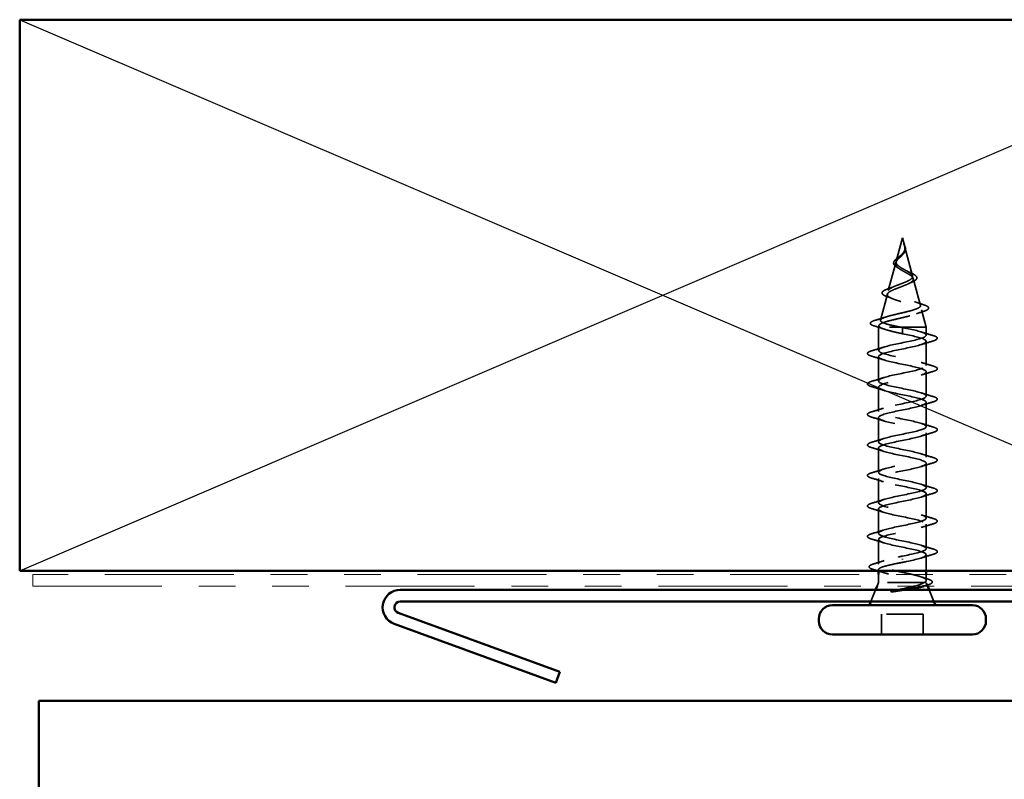
# Model space of a CAD drawing. Units: inches. Extents: x 0.6 to 33.4, y 0.6 to 21.4.
# Drawn here: x 4.4 to 7, y 4.4 to 6.5 of the extents above; entities that cross this region are included whole.
import ezdxf

# ---------------------------------------------------------------- set-up
doc = ezdxf.new("R2010")
doc.units = ezdxf.units.IN
doc.header["$LTSCALE"] = 2
doc.header["$MEASUREMENT"] = 0
doc.linetypes.add('DASHED', pattern=[0.2067, 0.1654, -0.0413])
doc.linetypes.add('DOUBLE_DASH_CHAIN', pattern=[1.2403, 0.6614, -0.0827, 0.1654, -0.0827, 0.1654, -0.0827])
for name, color, linetype, lineweight in [('Hidden (ANSI)', 7, 'DASHED', 35), ('Sketch Geometry (ANSI)', 7, 'Continuous', 25), ('Visible (ANSI)', 7, 'Continuous', 50)]:
    doc.layers.add(name, color=color, linetype=linetype, lineweight=lineweight)

msp = doc.modelspace()

# ---------------------------------------------------------------- linework, layer by layer
at = {"layer": 'Hidden (ANSI)', "ltscale": 0.062337}
msp.add_line((6.76644, 5.90664), (6.7495, 5.8433), dxfattribs=at)
at = {"layer": 'Hidden (ANSI)', "ltscale": 0.022741}
msp.add_line((6.76644, 5.90664), (6.77264, 5.88347), dxfattribs=at)
at = {"layer": 'Hidden (ANSI)', "ltscale": 0.077103}
msp.add_line((6.77318, 5.88145), (6.79413, 5.80314), dxfattribs=at)
at = {"layer": 'Hidden (ANSI)', "ltscale": 0.074634}
msp.add_line((6.74829, 5.83878), (6.72801, 5.76297), dxfattribs=at)
at = {"layer": 'Hidden (ANSI)', "ltscale": 0.072171}
msp.add_line((6.79601, 5.79612), (6.81562, 5.72281), dxfattribs=at)
at = {"layer": 'Hidden (ANSI)', "ltscale": 0.069707}
msp.add_line((6.72547, 5.75345), (6.70653, 5.68264), dxfattribs=at)
at = {"layer": 'Hidden (ANSI)', "ltscale": 0.046387}
msp.add_line((6.81883, 5.71079), (6.83144, 5.66364), dxfattribs=at)
at = {"layer": 'Hidden (ANSI)', "ltscale": 0.004328}
msp.add_line((6.70264, 5.66813), (6.70144, 5.66364), dxfattribs=at)
at = {"layer": 'Hidden (ANSI)', "ltscale": 0.194373}
msp.add_line((6.83144, 5.66364), (6.70144, 5.66364), dxfattribs=at)
at = {"layer": 'Hidden (ANSI)', "ltscale": 0.060136}
msp.add_line((6.70144, 5.60039), (6.70144, 5.66364), dxfattribs=at)
at = {"layer": 'Hidden (ANSI)', "ltscale": 0.028664}
for p, q in [((6.76644, 5.6551), (6.76644, 5.66264)), ((6.76644, 5.64564), (6.76644, 5.65317))]:
    msp.add_line(p, q, dxfattribs=at)
at = {"layer": 'Hidden (ANSI)', "ltscale": 0.020614}
msp.add_line((6.83144, 5.64189), (6.83144, 5.66364), dxfattribs=at)
at = {"layer": 'Hidden (ANSI)', "ltscale": 0.002412}
for p, q in [((6.76644, 5.65317), (6.76644, 5.6551)), ((6.76644, 5.0326), (6.76644, 5.03067))]:
    msp.add_line(p, q, dxfattribs=at)
at = {"layer": 'Hidden (ANSI)', "ltscale": 0.062755}
for p, q in [((6.83144, 5.55889), (6.83144, 5.62489)), ((6.70144, 5.51739), (6.70144, 5.58339)), ((6.83144, 5.47589), (6.83144, 5.54189)), ((6.70144, 5.43439), (6.70144, 5.50039)), ((6.83144, 5.39289), (6.83144, 5.45889)), ((6.70144, 5.35139), (6.70144, 5.41739)), ((6.83144, 5.30989), (6.83144, 5.37589)), ((6.70144, 5.26839), (6.70144, 5.33439)), ((6.83144, 5.22689), (6.83144, 5.29289)), ((6.70144, 5.18539), (6.70144, 5.25139)), ((6.83144, 5.14389), (6.83144, 5.20989)), ((6.70144, 5.10239), (6.70144, 5.16839)), ((6.83144, 5.06089), (6.83144, 5.12689))]:
    msp.add_line(p, q, dxfattribs=at)
at = {"layer": 'Hidden (ANSI)', "ltscale": 0.063883}
msp.add_line((6.70144, 5.0182), (6.70144, 5.08539), dxfattribs=at)
at = {"layer": 'Hidden (ANSI)', "ltscale": 0.041089}
msp.add_line((6.83144, 5.00064), (6.83144, 5.04389), dxfattribs=at)
at = {"layer": 'Hidden (ANSI)', "ltscale": 0.002695}
msp.add_line((6.70144, 5.00064), (6.70144, 5.00357), dxfattribs=at)
at = {"layer": 'Hidden (ANSI)', "ltscale": 0.020852}
msp.add_line((6.70144, 4.96864), (6.70144, 4.99064), dxfattribs=at)
at = {"layer": 'Hidden (ANSI)', "ltscale": 0.015427}
msp.add_line((6.83144, 4.97433), (6.83144, 4.99064), dxfattribs=at)
at = {"layer": 'Hidden (ANSI)', "ltscale": 0.010169}
msp.add_line((6.70144, 4.96864), (6.69741, 4.95864), dxfattribs=at)
at = {"layer": 'Hidden (ANSI)', "ltscale": 0.16912}
msp.add_line((6.82611, 4.96864), (6.70144, 4.96864), dxfattribs=at)
at = {"layer": 'Hidden (ANSI)', "ltscale": 0.004297}
msp.add_line((6.82779, 4.96864), (6.82611, 4.96864), dxfattribs=at)
at = {"layer": 'Hidden (ANSI)', "ltscale": 0.006265}
msp.add_line((6.83298, 4.96483), (6.83548, 4.95864), dxfattribs=at)
at = {"layer": 'Hidden (ANSI)', "ltscale": 0.032759}
for p, q in [((6.69338, 4.94864), (6.68048, 4.91664)), ((6.83951, 4.94864), (6.85241, 4.91664))]:
    msp.add_line(p, q, dxfattribs=at)
at = {"layer": 'Hidden (ANSI)', "ltscale": 0.107515}
msp.add_line((6.82294, 4.88264), (6.70994, 4.88264), dxfattribs=at)
at = {"layer": 'Hidden (ANSI)', "ltscale": 0.053232}
for p, q in [((6.70994, 4.82664), (6.70994, 4.88264)), ((6.82294, 4.82664), (6.82294, 4.88264))]:
    msp.add_line(p, q, dxfattribs=at)
at = {"layer": 'Hidden (ANSI)', "ltscale": 0.089656}
msp.add_open_spline([(6.77394, 5.87718), (6.77415, 5.87437), (6.77372, 5.87174), (6.77153, 5.86651), (6.76986, 5.86407), (6.7657, 5.85918), (6.76332, 5.85687), (6.75847, 5.85223), (6.7561, 5.85002), (6.75198, 5.84557), (6.75033, 5.84342), (6.74817, 5.83912), (6.74775, 5.83703), (6.74831, 5.83283), (6.74934, 5.83079), (6.75264, 5.82683), (6.75482, 5.82496), (6.76011, 5.82117), (6.76319, 5.8193), (6.76644, 5.81745)], degree=3, knots=[0, 0, 0, 0, 0.02542118, 0.02542118, 0.05061597, 0.05061597, 0.07599611, 0.07599611, 0.10184452, 0.10184452, 0.12835573, 0.12835573, 0.15566688, 0.15566688, 0.18387744, 0.18387744, 0.21097071, 0.21097071, 0.23938117, 0.23938117, 0.23938117, 0.23938117], dxfattribs=at)
at = {"layer": 'Hidden (ANSI)', "ltscale": 0.083957}
msp.add_open_spline([(6.76644, 5.82322), (6.76326, 5.82504), (6.76025, 5.82688), (6.75513, 5.83064), (6.75305, 5.83251), (6.75016, 5.83633), (6.74934, 5.83822), (6.74905, 5.8421), (6.74954, 5.84403), (6.75165, 5.848), (6.7532, 5.84997), (6.75698, 5.85405), (6.75913, 5.85607), (6.76349, 5.86028), (6.76561, 5.86237), (6.76934, 5.86675), (6.77086, 5.86893), (6.77251, 5.87259), (6.77294, 5.87395), (6.77341, 5.87669), (6.77347, 5.87805), (6.77336, 5.87945)], degree=3, knots=[0, 0, 0, 0, 0.02818547, 0.02818547, 0.05535616, 0.05535616, 0.08155578, 0.08155578, 0.10684016, 0.10684016, 0.13128192, 0.13128192, 0.1549776, 0.1549776, 0.17805851, 0.17805851, 0.20070773, 0.20070773, 0.21389493, 0.21389493, 0.22660204, 0.22660204, 0.22660204, 0.22660204], dxfattribs=at)
at = {"layer": 'Hidden (ANSI)', "ltscale": 0.018237}
msp.add_open_spline([(6.77497, 5.8784), (6.77527, 5.87645), (6.7752, 5.87452), (6.77426, 5.87083), (6.77343, 5.86904), (6.77153, 5.86611), (6.77059, 5.86491), (6.76955, 5.86375)], degree=3, knots=[0, 0, 0, 0, 0.018430565, 0.018430565, 0.036071151, 0.036071151, 0.04873514, 0.04873514, 0.04873514, 0.04873514], dxfattribs=at)
at = {"layer": 'Hidden (ANSI)', "ltscale": 0.014821}
msp.add_open_spline([(6.77156, 5.88683), (6.77096, 5.88848), (6.77041, 5.88976), (6.77011, 5.89042), (6.77006, 5.89053), (6.77001, 5.89063), (6.76999, 5.89065), (6.76997, 5.89068), (6.76997, 5.89069), (6.76996, 5.8907), (6.76996, 5.8907), (6.76996, 5.8907), (6.76996, 5.8907), (6.76995, 5.8907), (6.76995, 5.8907), (6.76995, 5.8907), (6.76995, 5.8907), (6.76995, 5.8907), (6.76995, 5.89069), (6.76995, 5.89069), (6.76995, 5.89068), (6.76995, 5.89066), (6.76996, 5.89064), (6.76999, 5.89051), (6.77007, 5.89029), (6.77021, 5.88989), (6.77035, 5.88949), (6.77075, 5.88845), (6.77098, 5.88785), (6.77208, 5.88497), (6.77291, 5.88272), (6.77343, 5.88044)], degree=3, knots=[0, 0, 0, 0, 0.01397013, 0.01397013, 0.01635801, 0.01635801, 0.01712636, 0.01712636, 0.01759978, 0.01759978, 0.01773598, 0.01773598, 0.01781809, 0.01781809, 0.01788584, 0.01788584, 0.01795891, 0.01795891, 0.01807628, 0.01807628, 0.01833703, 0.01833703, 0.01916095, 0.01916095, 0.02439922, 0.02439922, 0.04499316, 0.04499316, 0.07213098, 0.07213098, 0.1773839, 0.1773839, 0.1773839, 0.1773839], dxfattribs=at)
at = {"layer": 'Hidden (ANSI)', "ltscale": 0.013567}
msp.add_open_spline([(6.77004, 5.89056), (6.77102, 5.8886), (6.77206, 5.88665), (6.77373, 5.88295), (6.7744, 5.88114), (6.77485, 5.87906), (6.77492, 5.87873), (6.77497, 5.8784)], degree=3, knots=[0, 0, 0, 0, 0.016775095, 0.016775095, 0.033169004, 0.033169004, 0.03632094, 0.03632094, 0.03632094, 0.03632094], dxfattribs=at)
at = {"layer": 'Hidden (ANSI)', "ltscale": 0.007962}
msp.add_open_spline([(6.77336, 5.87945), (6.77328, 5.88046), (6.77312, 5.88147), (6.77256, 5.88393), (6.7721, 5.88536), (6.77156, 5.88683)], degree=3, knots=[0, 0, 0, 0, 0.009046419, 0.009046419, 0.021574315, 0.021574315, 0.021574315, 0.021574315], dxfattribs=at)
at = {"layer": 'Hidden (ANSI)', "ltscale": 0.003543}
msp.add_open_spline([(6.77343, 5.88044), (6.77355, 5.87992), (6.77365, 5.87939), (6.77383, 5.8783), (6.7739, 5.87774), (6.77394, 5.87718)], degree=3, knots=[0, 0, 0, 0, 0.0046577974, 0.0046577974, 0.0097216205, 0.0097216205, 0.0097216205, 0.0097216205], dxfattribs=at)
at = {"layer": 'Hidden (ANSI)', "ltscale": 0.060472}
msp.add_open_spline([(6.75384, 5.82529), (6.75106, 5.82689), (6.74863, 5.82856), (6.74496, 5.83198), (6.74364, 5.83378), (6.74244, 5.83737), (6.74247, 5.83918), (6.74364, 5.84253), (6.74467, 5.84414), (6.74753, 5.84742), (6.74943, 5.84915), (6.75364, 5.85257), (6.75597, 5.85431), (6.75922, 5.85675), (6.76012, 5.85743), (6.76101, 5.85812)], degree=3, knots=[0, 0, 0, 0, 0.02871406, 0.02871406, 0.05661209, 0.05661209, 0.08235503, 0.08235503, 0.10555604, 0.10555604, 0.1295507, 0.1295507, 0.15224391, 0.15224391, 0.16083111, 0.16083111, 0.16083111, 0.16083111], dxfattribs=at)
at = {"layer": 'Hidden (ANSI)', "ltscale": 0.004115}
msp.add_open_spline([(6.76101, 5.85812), (6.76181, 5.85874), (6.76255, 5.85937), (6.7632, 5.86002)], degree=3, dxfattribs=at)
at = {"layer": 'Hidden (ANSI)', "ltscale": 0.001758}
msp.add_open_spline([(6.76955, 5.86375), (6.76929, 5.86347), (6.76905, 5.86318), (6.76882, 5.86289)], degree=3, dxfattribs=at)
at = {"layer": 'Hidden (ANSI)', "ltscale": 0.504207}
msp.add_open_spline([(6.76644, 5.81745), (6.77001, 5.81542), (6.77368, 5.81347), (6.78081, 5.80953), (6.78417, 5.80759), (6.78998, 5.8037), (6.79233, 5.80178), (6.79554, 5.79792), (6.79632, 5.79602), (6.7961, 5.79219), (6.79504, 5.7903), (6.79115, 5.78649), (6.7883, 5.78462), (6.78118, 5.78084), (6.77694, 5.77897), (6.76765, 5.77521), (6.76269, 5.77335), (6.75277, 5.76961), (6.74793, 5.76776), (6.73911, 5.76403), (6.73526, 5.76219), (6.72918, 5.75847), (6.72707, 5.75664), (6.72497, 5.75293), (6.72508, 5.7511), (6.7276, 5.74741), (6.73005, 5.74559), (6.73703, 5.7419), (6.74154, 5.74009), (6.75207, 5.73641), (6.758, 5.7346), (6.77049, 5.73093), (6.77692, 5.72912), (6.78938, 5.72546), (6.79526, 5.72365), (6.80559, 5.72), (6.8099, 5.7182), (6.81628, 5.71455), (6.81822, 5.71275), (6.81936, 5.70911), (6.81849, 5.70731), (6.81394, 5.70368), (6.81025, 5.70188), (6.80047, 5.69826), (6.79443, 5.69646), (6.78076, 5.69284), (6.77324, 5.69105), (6.75773, 5.68743), (6.74989, 5.68564), (6.73497, 5.68202), (6.72806, 5.68023), (6.71618, 5.67662), (6.71137, 5.67483), (6.70503, 5.67146), (6.70324, 5.6699), (6.70217, 5.66675), (6.70294, 5.66519), (6.70497, 5.66364)], degree=3, knots=[0, 0, 0, 0, 0.0315308, 0.0315308, 0.0641805, 0.0641805, 0.0979786, 0.0979786, 0.1329491, 0.1329491, 0.1691118, 0.1691118, 0.2064833, 0.2064833, 0.2450775, 0.2450775, 0.2849064, 0.2849064, 0.3259802, 0.3259802, 0.3683075, 0.3683075, 0.4118959, 0.4118959, 0.4567522, 0.4567522, 0.5028821, 0.5028821, 0.5502906, 0.5502906, 0.5989824, 0.5989824, 0.6489613, 0.6489613, 0.7002309, 0.7002309, 0.7527945, 0.7527945, 0.8066547, 0.8066547, 0.8618141, 0.8618141, 0.918275, 0.918275, 0.9760395, 0.9760395, 1.0351092, 1.0351092, 1.095486, 1.095486, 1.1571712, 1.1571712, 1.2201662, 1.2201662, 1.2761521, 1.2761521, 1.3331843, 1.3331843, 1.3331843, 1.3331843], dxfattribs=at)
at = {"layer": 'Hidden (ANSI)', "ltscale": 0.544082}
msp.add_open_spline([(6.76099, 5.66364), (6.75254, 5.66531), (6.7444, 5.66699), (6.72987, 5.67037), (6.72359, 5.67205), (6.71371, 5.67544), (6.71017, 5.67711), (6.70628, 5.6805), (6.70591, 5.68218), (6.70836, 5.68557), (6.71109, 5.68725), (6.71923, 5.69065), (6.72451, 5.69233), (6.73685, 5.69573), (6.74375, 5.69741), (6.75819, 5.70082), (6.76557, 5.7025), (6.77979, 5.70591), (6.78649, 5.70759), (6.79829, 5.711), (6.8033, 5.71269), (6.81096, 5.7161), (6.81358, 5.71779), (6.81609, 5.72121), (6.81603, 5.7229), (6.81327, 5.72633), (6.81066, 5.72802), (6.80331, 5.73145), (6.7987, 5.73315), (6.78817, 5.73658), (6.78238, 5.73828), (6.77049, 5.74172), (6.76451, 5.74342), (6.75321, 5.74687), (6.748, 5.74858), (6.73907, 5.75203), (6.73541, 5.75374), (6.73014, 5.7572), (6.72853, 5.75892), (6.72755, 5.76239), (6.72812, 5.76411), (6.73134, 5.76759), (6.73388, 5.76931), (6.7405, 5.7728), (6.74446, 5.77453), (6.75319, 5.77804), (6.75783, 5.77977), (6.76709, 5.78329), (6.77159, 5.78503), (6.77979, 5.78856), (6.78342, 5.79031), (6.78926, 5.79386), (6.79145, 5.79562), (6.7941, 5.79919), (6.79459, 5.80096), (6.79384, 5.80455), (6.79267, 5.80633), (6.78892, 5.80995), (6.78643, 5.81175), (6.78092, 5.81518), (6.77809, 5.81677), (6.77225, 5.81999), (6.76931, 5.82158), (6.76644, 5.82322)], degree=3, knots=[0, 0, 0, 0, 0.0662455, 0.0662455, 0.1312266, 0.1312266, 0.1949439, 0.1949439, 0.2573984, 0.2573984, 0.3185909, 0.3185909, 0.3785225, 0.3785225, 0.4371941, 0.4371941, 0.4946071, 0.4946071, 0.5507627, 0.5507627, 0.6056626, 0.6056626, 0.6593082, 0.6593082, 0.7117016, 0.7117016, 0.7628447, 0.7628447, 0.8127399, 0.8127399, 0.8613896, 0.8613896, 0.9087967, 0.9087967, 0.9549645, 0.9549645, 0.9998965, 0.9998965, 1.0435967, 1.0435967, 1.0860698, 1.0860698, 1.1273208, 1.1273208, 1.1673558, 1.1673558, 1.2061815, 1.2061815, 1.2438056, 1.2438056, 1.2802371, 1.2802371, 1.3154864, 1.3154864, 1.3495657, 1.3495657, 1.3824892, 1.3824892, 1.4142741, 1.4142741, 1.4412543, 1.4412543, 1.4671582, 1.4671582, 1.4671582, 1.4671582], dxfattribs=at)
at = {"layer": 'Hidden (ANSI)', "ltscale": 0.006235}
msp.add_open_spline([(6.75812, 5.8226), (6.7568, 5.82352), (6.75537, 5.82441), (6.75384, 5.82529)], degree=3, dxfattribs=at)
at = {"layer": 'Hidden (ANSI)', "ltscale": 0.010901}
msp.add_open_spline([(6.77746, 5.81711), (6.78015, 5.8156), (6.78316, 5.81416), (6.78632, 5.81278)], degree=3, dxfattribs=at)
at = {"layer": 'Hidden (ANSI)', "ltscale": 0.073601}
msp.add_open_spline([(6.78632, 5.81278), (6.78978, 5.81127), (6.79298, 5.80977), (6.7984, 5.80684), (6.80067, 5.80538), (6.80417, 5.80238), (6.80538, 5.80079), (6.80627, 5.79745), (6.80586, 5.79568), (6.80374, 5.79269), (6.80218, 5.79137), (6.79812, 5.7888), (6.79558, 5.78753), (6.79267, 5.7863)], degree=3, knots=[0, 0, 0, 0, 0.03175002, 0.03175002, 0.06375291, 0.06375291, 0.09788531, 0.09788531, 0.13242329, 0.13242329, 0.16389148, 0.16389148, 0.19582475, 0.19582475, 0.19582475, 0.19582475], dxfattribs=at)
at = {"layer": 'Hidden (ANSI)', "ltscale": 0.081692}
msp.add_open_spline([(6.72451, 5.74677), (6.72032, 5.74827), (6.71696, 5.7498), (6.71237, 5.75301), (6.71097, 5.75484), (6.71111, 5.7586), (6.71229, 5.76021), (6.71611, 5.76317), (6.71884, 5.76461), (6.72427, 5.76691), (6.72654, 5.76776), (6.72901, 5.76862)], degree=3, knots=[0, 0, 0, 0, 0.05135843, 0.05135843, 0.10223548, 0.10223548, 0.14712421, 0.14712421, 0.19129017, 0.19129017, 0.21725135, 0.21725135, 0.21725135, 0.21725135], dxfattribs=at)
at = {"layer": 'Hidden (ANSI)', "ltscale": 0.017258}
msp.add_open_spline([(6.72901, 5.76862), (6.73454, 5.77055), (6.73997, 5.77257), (6.74503, 5.77472)], degree=3, dxfattribs=at)
at = {"layer": 'Hidden (ANSI)', "ltscale": 0.010974}
msp.add_open_spline([(6.79267, 5.7863), (6.78943, 5.78493), (6.78631, 5.78351), (6.78341, 5.78204)], degree=3, dxfattribs=at)
at = {"layer": 'Hidden (ANSI)', "ltscale": 0.01577}
msp.add_open_spline([(6.73911, 5.74116), (6.73444, 5.74311), (6.72952, 5.74497), (6.72451, 5.74677)], degree=3, dxfattribs=at)
at = {"layer": 'Hidden (ANSI)', "ltscale": 0.023076}
msp.add_open_spline([(6.79941, 5.73281), (6.80669, 5.73017), (6.81428, 5.72769), (6.82192, 5.72531)], degree=3, dxfattribs=at)
at = {"layer": 'Hidden (ANSI)', "ltscale": 0.086584}
msp.add_open_spline([(6.82192, 5.72531), (6.82665, 5.72383), (6.83044, 5.72235), (6.83576, 5.71936), (6.83747, 5.71779), (6.83793, 5.71398), (6.83656, 5.71227), (6.83218, 5.70944), (6.82899, 5.7081), (6.82495, 5.70679)], degree=3, knots=[0, 0, 0, 0, 0.05815934, 0.05815934, 0.11692964, 0.11692964, 0.1740838, 0.1740838, 0.23024531, 0.23024531, 0.23024531, 0.23024531], dxfattribs=at)
at = {"layer": 'Hidden (ANSI)', "ltscale": 0.089652}
msp.add_open_spline([(6.6911, 5.66647), (6.68622, 5.66796), (6.68276, 5.66943), (6.67989, 5.672), (6.67926, 5.67301), (6.67926, 5.67592), (6.68076, 5.67735), (6.68542, 5.67997), (6.68881, 5.68124), (6.69315, 5.68252)], degree=3, knots=[0, 0, 0, 0, 0.07651785, 0.07651785, 0.11470873, 0.11470873, 0.17661331, 0.17661331, 0.23858222, 0.23858222, 0.23858222, 0.23858222], dxfattribs=at)
at = {"layer": 'Hidden (ANSI)', "ltscale": 0.028509}
msp.add_open_spline([(6.69315, 5.68252), (6.7027, 5.68533), (6.71223, 5.68822), (6.72152, 5.69129)], degree=3, dxfattribs=at)
at = {"layer": 'Hidden (ANSI)', "ltscale": 0.020481}
msp.add_open_spline([(6.82495, 5.70679), (6.81823, 5.70461), (6.81157, 5.70236), (6.80514, 5.69999)], degree=3, dxfattribs=at)
at = {"layer": 'Hidden (ANSI)', "ltscale": 0.02659}
msp.add_open_spline([(6.71734, 5.65807), (6.70876, 5.66099), (6.69995, 5.66377), (6.6911, 5.66647)], degree=3, dxfattribs=at)
at = {"layer": 'Hidden (ANSI)', "ltscale": 1.076982}
for points, knots in [([(6.76644, 5.04014), (6.79321, 5.04558), (6.81901, 5.05101), (6.82782, 5.05645), (6.83663, 5.06189), (6.82782, 5.06733), (6.80686, 5.07277), (6.7859, 5.07821), (6.7543, 5.08365), (6.73168, 5.08909), (6.70907, 5.09453), (6.69707, 5.09997), (6.70314, 5.10541), (6.7092, 5.11085), (6.7329, 5.11629), (6.75951, 5.12173), (6.78613, 5.12716), (6.81373, 5.1326), (6.82519, 5.13804), (6.83664, 5.14348), (6.83112, 5.14892), (6.81206, 5.15436), (6.79299, 5.1598), (6.76175, 5.16524), (6.73774, 5.17068), (6.71372, 5.17612), (6.69867, 5.18156), (6.70193, 5.187), (6.70518, 5.19244), (6.72651, 5.19788), (6.75266, 5.20331), (6.77882, 5.20875), (6.80792, 5.21419), (6.82189, 5.21963), (6.83586, 5.22507), (6.83369, 5.23051), (6.81673, 5.23595), (6.79978, 5.24139), (6.76925, 5.24683), (6.74412, 5.25227), (6.71898, 5.25771), (6.70105, 5.26315), (6.70145, 5.26859), (6.70186, 5.27402), (6.72057, 5.27946), (6.74597, 5.2849), (6.77137, 5.29034), (6.80163, 5.29578), (6.81795, 5.30122), (6.83428, 5.30666), (6.83549, 5.3121), (6.82084, 5.31754), (6.80618, 5.32298), (6.77672, 5.32842), (6.75075, 5.33386), (6.72478, 5.3393), (6.70417, 5.34474), (6.70172, 5.35017), (6.69927, 5.35561), (6.71515, 5.36105), (6.73951, 5.36649), (6.76387, 5.37193), (6.79494, 5.37737), (6.81344, 5.38281), (6.83193, 5.38825), (6.8365, 5.39369), (6.82432, 5.39913), (6.81214, 5.40457), (6.78408, 5.41001), (6.75756, 5.41545), (6.73105, 5.42089), (6.708, 5.42632), (6.70272, 5.43176), (6.69744, 5.4372), (6.71032, 5.44264), (6.73336, 5.44808), (6.7564, 5.45352), (6.78793, 5.45896), (6.80838, 5.4644), (6.82883, 5.46984), (6.83672, 5.47528), (6.82714, 5.48072), (6.81757, 5.48616), (6.79123, 5.4916), (6.76448, 5.49704), (6.73773, 5.50247), (6.71249, 5.50791), (6.70445, 5.51335), (6.6964, 5.51879), (6.70613, 5.52423), (6.72758, 5.52967), (6.74904, 5.53511), (6.78068, 5.54055), (6.80285, 5.54599), (6.82502, 5.55143), (6.83613, 5.55687), (6.82928, 5.56231), (6.82242, 5.56775), (6.7981, 5.57319), (6.77142, 5.57862), (6.74473, 5.58406), (6.7176, 5.5895), (6.70688, 5.59494), (6.69616, 5.60038), (6.70262, 5.60582), (6.72225, 5.61126), (6.74188, 5.6167), (6.77326, 5.62214), (6.7969, 5.62758), (6.82054, 5.63302), (6.83475, 5.63846), (6.83069, 5.6439), (6.82664, 5.64934), (6.80461, 5.65477), (6.7783, 5.66021), (6.77439, 5.66102), (6.77042, 5.66183), (6.76644, 5.66264)], [0, 0, 0, 0, 1.2352769, 1.2352769, 1.2352769, 2.4705539, 2.4705539, 2.4705539, 3.7058308, 3.7058308, 3.7058308, 4.9411078, 4.9411078, 4.9411078, 6.1763847, 6.1763847, 6.1763847, 7.4116617, 7.4116617, 7.4116617, 8.6469386, 8.6469386, 8.6469386, 9.8822156, 9.8822156, 9.8822156, 11.1174925, 11.1174925, 11.1174925, 12.3527695, 12.3527695, 12.3527695, 13.5880464, 13.5880464, 13.5880464, 14.8233233, 14.8233233, 14.8233233, 16.0586003, 16.0586003, 16.0586003, 17.2938772, 17.2938772, 17.2938772, 18.5291542, 18.5291542, 18.5291542, 19.7644311, 19.7644311, 19.7644311, 20.9997081, 20.9997081, 20.9997081, 22.234985, 22.234985, 22.234985, 23.470262, 23.470262, 23.470262, 24.7055389, 24.7055389, 24.7055389, 25.9408158, 25.9408158, 25.9408158, 27.1760928, 27.1760928, 27.1760928, 28.4113697, 28.4113697, 28.4113697, 29.6466467, 29.6466467, 29.6466467, 30.8819236, 30.8819236, 30.8819236, 32.1172006, 32.1172006, 32.1172006, 33.3524775, 33.3524775, 33.3524775, 34.5877545, 34.5877545, 34.5877545, 35.8230314, 35.8230314, 35.8230314, 37.0583084, 37.0583084, 37.0583084, 38.2935853, 38.2935853, 38.2935853, 39.5288622, 39.5288622, 39.5288622, 40.7641392, 40.7641392, 40.7641392, 41.9994161, 41.9994161, 41.9994161, 43.2346931, 43.2346931, 43.2346931, 44.46997, 44.46997, 44.46997, 45.705247, 45.705247, 45.705247, 46.9405239, 46.9405239, 46.9405239, 47.1238898, 47.1238898, 47.1238898, 47.1238898]), ([(6.76644, 5.64564), (6.79321, 5.6402), (6.81901, 5.63476), (6.82782, 5.62932), (6.83663, 5.62388), (6.82782, 5.61844), (6.80686, 5.613), (6.7859, 5.60756), (6.7543, 5.60212), (6.73168, 5.59668), (6.70907, 5.59124), (6.69707, 5.5858), (6.70314, 5.58036), (6.7092, 5.57493), (6.7329, 5.56949), (6.75951, 5.56405), (6.78613, 5.55861), (6.81373, 5.55317), (6.82519, 5.54773), (6.83664, 5.54229), (6.83112, 5.53685), (6.81206, 5.53141), (6.79299, 5.52597), (6.76175, 5.52053), (6.73774, 5.51509), (6.71372, 5.50965), (6.69867, 5.50421), (6.70193, 5.49878), (6.70518, 5.49334), (6.72651, 5.4879), (6.75266, 5.48246), (6.77882, 5.47702), (6.80792, 5.47158), (6.82189, 5.46614), (6.83586, 5.4607), (6.83369, 5.45526), (6.81673, 5.44982), (6.79978, 5.44438), (6.76925, 5.43894), (6.74412, 5.4335), (6.71898, 5.42806), (6.70105, 5.42263), (6.70145, 5.41719), (6.70186, 5.41175), (6.72057, 5.40631), (6.74597, 5.40087), (6.77137, 5.39543), (6.80163, 5.38999), (6.81795, 5.38455), (6.83428, 5.37911), (6.83549, 5.37367), (6.82084, 5.36823), (6.80618, 5.36279), (6.77672, 5.35735), (6.75075, 5.35191), (6.72478, 5.34648), (6.70417, 5.34104), (6.70172, 5.3356), (6.69927, 5.33016), (6.71515, 5.32472), (6.73951, 5.31928), (6.76387, 5.31384), (6.79494, 5.3084), (6.81344, 5.30296), (6.83193, 5.29752), (6.8365, 5.29208), (6.82432, 5.28664), (6.81214, 5.2812), (6.78408, 5.27577), (6.75756, 5.27033), (6.73105, 5.26489), (6.708, 5.25945), (6.70272, 5.25401), (6.69744, 5.24857), (6.71032, 5.24313), (6.73336, 5.23769), (6.7564, 5.23225), (6.78793, 5.22681), (6.80838, 5.22137), (6.82883, 5.21593), (6.83672, 5.21049), (6.82714, 5.20505), (6.81757, 5.19962), (6.79123, 5.19418), (6.76448, 5.18874), (6.73773, 5.1833), (6.71249, 5.17786), (6.70445, 5.17242), (6.6964, 5.16698), (6.70613, 5.16154), (6.72758, 5.1561), (6.74904, 5.15066), (6.78068, 5.14522), (6.80285, 5.13978), (6.82502, 5.13434), (6.83613, 5.1289), (6.82928, 5.12347), (6.82242, 5.11803), (6.7981, 5.11259), (6.77142, 5.10715), (6.74473, 5.10171), (6.7176, 5.09627), (6.70688, 5.09083), (6.69616, 5.08539), (6.70262, 5.07995), (6.72225, 5.07451), (6.74188, 5.06907), (6.77326, 5.06363), (6.7969, 5.05819), (6.82054, 5.05275), (6.83475, 5.04732), (6.83069, 5.04188), (6.82664, 5.03644), (6.80461, 5.031), (6.7783, 5.02556), (6.77439, 5.02475), (6.77042, 5.02394), (6.76644, 5.02314)], [-47.1238898, -47.1238898, -47.1238898, -47.1238898, -45.8886129, -45.8886129, -45.8886129, -44.6533359, -44.6533359, -44.6533359, -43.418059, -43.418059, -43.418059, -42.182782, -42.182782, -42.182782, -40.9475051, -40.9475051, -40.9475051, -39.7122281, -39.7122281, -39.7122281, -38.4769512, -38.4769512, -38.4769512, -37.2416742, -37.2416742, -37.2416742, -36.0063973, -36.0063973, -36.0063973, -34.7711204, -34.7711204, -34.7711204, -33.5358434, -33.5358434, -33.5358434, -32.3005665, -32.3005665, -32.3005665, -31.0652895, -31.0652895, -31.0652895, -29.8300126, -29.8300126, -29.8300126, -28.5947356, -28.5947356, -28.5947356, -27.3594587, -27.3594587, -27.3594587, -26.1241817, -26.1241817, -26.1241817, -24.8889048, -24.8889048, -24.8889048, -23.6536278, -23.6536278, -23.6536278, -22.4183509, -22.4183509, -22.4183509, -21.183074, -21.183074, -21.183074, -19.947797, -19.947797, -19.947797, -18.7125201, -18.7125201, -18.7125201, -17.4772431, -17.4772431, -17.4772431, -16.2419662, -16.2419662, -16.2419662, -15.0066892, -15.0066892, -15.0066892, -13.7714123, -13.7714123, -13.7714123, -12.5361353, -12.5361353, -12.5361353, -11.3008584, -11.3008584, -11.3008584, -10.0655815, -10.0655815, -10.0655815, -8.8303045, -8.8303045, -8.8303045, -7.5950276, -7.5950276, -7.5950276, -6.3597506, -6.3597506, -6.3597506, -5.1244737, -5.1244737, -5.1244737, -3.8891967, -3.8891967, -3.8891967, -2.6539198, -2.6539198, -2.6539198, -1.4186428, -1.4186428, -1.4186428, -0.1833659, -0.1833659, -0.1833659, 0, 0, 0, 0])]:
    msp.add_open_spline(points, degree=3, knots=knots, dxfattribs=at)
at = {"layer": 'Hidden (ANSI)', "ltscale": 0.078553}
msp.add_open_spline([(6.70497, 5.66364), (6.70778, 5.6617), (6.71221, 5.65978), (6.72378, 5.65591), (6.7308, 5.65399), (6.74297, 5.65098), (6.74752, 5.64991), (6.75687, 5.64777), (6.76165, 5.64671), (6.76644, 5.64564)], degree=3, knots=[0, 0, 0, 0, 0.06772236, 0.06772236, 0.13544473, 0.13544473, 0.17287087, 0.17287087, 0.21029702, 0.21029702, 0.21029702, 0.21029702], dxfattribs=at)
at = {"layer": 'Hidden (ANSI)', "ltscale": 0.005187}
msp.add_open_spline([(6.76644, 5.66264), (6.76462, 5.66297), (6.7628, 5.6633), (6.76099, 5.66364)], degree=3, dxfattribs=at)
at = {"layer": 'Hidden (ANSI)', "ltscale": 0.031888}
for points in [[(6.81747, 5.65071), (6.82788, 5.6473), (6.83854, 5.64407), (6.84922, 5.64094)], [(6.68366, 5.59944), (6.69435, 5.60257), (6.70501, 5.6058), (6.71542, 5.60921)], [(6.84922, 5.62583), (6.83854, 5.6227), (6.82788, 5.61947), (6.81747, 5.61606)], [(6.71542, 5.57456), (6.70501, 5.57797), (6.69435, 5.5812), (6.68366, 5.58433)], [(6.81747, 5.56771), (6.82788, 5.5643), (6.83854, 5.56107), (6.84922, 5.55794)], [(6.68366, 5.51644), (6.69435, 5.51957), (6.70501, 5.5228), (6.71542, 5.52621)], [(6.84922, 5.54283), (6.83854, 5.5397), (6.82788, 5.53647), (6.81747, 5.53306)], [(6.71542, 5.49156), (6.70501, 5.49497), (6.69435, 5.4982), (6.68366, 5.50133)], [(6.81747, 5.48471), (6.82788, 5.4813), (6.83854, 5.47807), (6.84922, 5.47494)], [(6.68366, 5.43344), (6.69435, 5.43657), (6.70501, 5.4398), (6.71542, 5.44321)], [(6.84922, 5.45983), (6.83854, 5.4567), (6.82788, 5.45347), (6.81747, 5.45006)], [(6.71542, 5.40856), (6.70501, 5.41197), (6.69435, 5.4152), (6.68366, 5.41833)], [(6.81747, 5.40171), (6.82788, 5.3983), (6.83854, 5.39507), (6.84922, 5.39194)], [(6.84922, 5.37683), (6.83854, 5.3737), (6.82788, 5.37047), (6.81747, 5.36706)], [(6.68366, 5.35044), (6.69435, 5.35357), (6.70501, 5.3568), (6.71542, 5.36021)], [(6.71542, 5.32556), (6.70501, 5.32897), (6.69435, 5.3322), (6.68366, 5.33533)], [(6.81747, 5.31871), (6.82788, 5.3153), (6.83854, 5.31207), (6.84922, 5.30894)], [(6.84922, 5.29383), (6.83854, 5.2907), (6.82788, 5.28747), (6.81747, 5.28406)], [(6.68366, 5.26744), (6.69435, 5.27057), (6.70501, 5.2738), (6.71542, 5.27721)], [(6.71542, 5.24256), (6.70501, 5.24597), (6.69435, 5.2492), (6.68366, 5.25233)], [(6.81747, 5.23571), (6.82788, 5.2323), (6.83854, 5.22907), (6.84922, 5.22594)], [(6.84922, 5.21083), (6.83854, 5.2077), (6.82788, 5.20447), (6.81747, 5.20106)], [(6.68366, 5.18444), (6.69435, 5.18757), (6.70501, 5.1908), (6.71542, 5.19421)], [(6.71542, 5.15956), (6.70501, 5.16297), (6.69435, 5.1662), (6.68366, 5.16933)], [(6.81747, 5.15271), (6.82788, 5.1493), (6.83854, 5.14607), (6.84922, 5.14294)], [(6.84922, 5.12783), (6.83854, 5.1247), (6.82788, 5.12147), (6.81747, 5.11806)], [(6.68366, 5.10144), (6.69435, 5.10457), (6.70501, 5.1078), (6.71542, 5.11121)], [(6.71542, 5.07656), (6.70501, 5.07997), (6.69435, 5.0832), (6.68366, 5.08633)], [(6.81747, 5.06971), (6.82788, 5.0663), (6.83854, 5.06307), (6.84922, 5.05994)], [(6.84922, 5.04483), (6.83854, 5.0417), (6.82788, 5.03847), (6.81747, 5.03506)]]:
    msp.add_open_spline(points, degree=3, dxfattribs=at)
at = {"layer": 'Hidden (ANSI)', "ltscale": 0.090851}
for points in [[(6.84922, 5.64094), (6.85429, 5.63945), (6.85785, 5.638), (6.8608, 5.63547), (6.86146, 5.63447), (6.86142, 5.63151), (6.85979, 5.63012), (6.85531, 5.62782), (6.8526, 5.62682), (6.84922, 5.62583)], [(6.68366, 5.58433), (6.6786, 5.58582), (6.67503, 5.58728), (6.67208, 5.5898), (6.67143, 5.59081), (6.67147, 5.59377), (6.6731, 5.59516), (6.67757, 5.59745), (6.68029, 5.59845), (6.68366, 5.59944)], [(6.84922, 5.55794), (6.85429, 5.55645), (6.85785, 5.555), (6.8608, 5.55247), (6.86146, 5.55147), (6.86142, 5.54851), (6.85979, 5.54712), (6.85531, 5.54482), (6.8526, 5.54382), (6.84922, 5.54283)], [(6.68366, 5.50133), (6.6786, 5.50282), (6.67503, 5.50428), (6.67208, 5.5068), (6.67143, 5.50781), (6.67147, 5.51077), (6.6731, 5.51216), (6.67757, 5.51445), (6.68029, 5.51545), (6.68366, 5.51644)], [(6.84922, 5.47494), (6.85429, 5.47345), (6.85785, 5.472), (6.8608, 5.46947), (6.86146, 5.46847), (6.86142, 5.46551), (6.85979, 5.46412), (6.85531, 5.46182), (6.8526, 5.46082), (6.84922, 5.45983)], [(6.68366, 5.41833), (6.6786, 5.41982), (6.67503, 5.42128), (6.67208, 5.4238), (6.67143, 5.42481), (6.67147, 5.42777), (6.6731, 5.42916), (6.67757, 5.43145), (6.68029, 5.43245), (6.68366, 5.43344)], [(6.84922, 5.39194), (6.85429, 5.39045), (6.85785, 5.389), (6.8608, 5.38647), (6.86146, 5.38547), (6.86142, 5.38251), (6.85979, 5.38112), (6.85531, 5.37882), (6.8526, 5.37782), (6.84922, 5.37683)], [(6.68366, 5.33533), (6.6786, 5.33682), (6.67503, 5.33828), (6.67208, 5.3408), (6.67143, 5.34181), (6.67147, 5.34477), (6.6731, 5.34616), (6.67757, 5.34845), (6.68029, 5.34945), (6.68366, 5.35044)], [(6.84922, 5.30894), (6.85429, 5.30745), (6.85785, 5.306), (6.8608, 5.30347), (6.86146, 5.30247), (6.86142, 5.29951), (6.85979, 5.29812), (6.85531, 5.29582), (6.8526, 5.29482), (6.84922, 5.29383)], [(6.68366, 5.25233), (6.6786, 5.25382), (6.67503, 5.25528), (6.67208, 5.2578), (6.67143, 5.25881), (6.67147, 5.26177), (6.6731, 5.26316), (6.67757, 5.26545), (6.68029, 5.26645), (6.68366, 5.26744)], [(6.84922, 5.22594), (6.85429, 5.22445), (6.85785, 5.223), (6.8608, 5.22047), (6.86146, 5.21947), (6.86142, 5.21651), (6.85979, 5.21512), (6.85531, 5.21282), (6.8526, 5.21182), (6.84922, 5.21083)], [(6.68366, 5.16933), (6.6786, 5.17082), (6.67503, 5.17228), (6.67208, 5.1748), (6.67143, 5.17581), (6.67147, 5.17877), (6.6731, 5.18016), (6.67757, 5.18245), (6.68029, 5.18345), (6.68366, 5.18444)], [(6.84922, 5.14294), (6.85429, 5.14145), (6.85785, 5.14), (6.8608, 5.13747), (6.86146, 5.13647), (6.86142, 5.13351), (6.85979, 5.13212), (6.85531, 5.12982), (6.8526, 5.12882), (6.84922, 5.12783)], [(6.68366, 5.08633), (6.6786, 5.08782), (6.67503, 5.08928), (6.67208, 5.0918), (6.67143, 5.09281), (6.67147, 5.09577), (6.6731, 5.09716), (6.67757, 5.09945), (6.68029, 5.10045), (6.68366, 5.10144)], [(6.84922, 5.05994), (6.85429, 5.05845), (6.85785, 5.057), (6.8608, 5.05447), (6.86146, 5.05347), (6.86142, 5.05051), (6.85979, 5.04912), (6.85531, 5.04682), (6.8526, 5.04582), (6.84922, 5.04483)]]:
    msp.add_open_spline(points, degree=3, knots=[0, 0, 0, 0, 0.08068206, 0.08068206, 0.12137804, 0.12137804, 0.18811443, 0.18811443, 0.24184971, 0.24184971, 0.24184971, 0.24184971], dxfattribs=at)
at = {"layer": 'Hidden (ANSI)', "ltscale": 0.324094}
msp.add_open_spline([(6.82611, 4.96864), (6.82954, 4.9705), (6.83136, 4.97234), (6.83152, 4.97606), (6.82988, 4.9779), (6.82331, 4.98162), (6.81846, 4.98346), (6.8062, 4.98718), (6.79891, 4.98902), (6.78286, 4.99274), (6.77427, 4.99459), (6.75695, 4.99831), (6.74841, 5.00015), (6.73253, 5.00387), (6.72537, 5.00571), (6.71342, 5.00943), (6.70876, 5.01127), (6.70261, 5.01499), (6.70118, 5.01683), (6.70179, 5.02055), (6.70382, 5.02239), (6.71109, 5.02611), (6.71626, 5.02796), (6.7286, 5.03154), (6.73548, 5.03325), (6.75046, 5.0367), (6.75841, 5.03841), (6.76644, 5.04014)], degree=3, knots=[0, 0, 0, 0, 0.06748173, 0.06748173, 0.13496346, 0.13496346, 0.20244519, 0.20244519, 0.26992692, 0.26992692, 0.33740864, 0.33740864, 0.40489037, 0.40489037, 0.4723721, 0.4723721, 0.53985383, 0.53985383, 0.60733556, 0.60733556, 0.67481729, 0.67481729, 0.74229902, 0.74229902, 0.8048716, 0.8048716, 0.86744418, 0.86744418, 0.86744418, 0.86744418], dxfattribs=at)
at = {"layer": 'Hidden (ANSI)', "ltscale": 0.090199}
msp.add_open_spline([(6.68913, 5.00329), (6.68409, 5.00477), (6.68042, 5.00624), (6.67715, 5.00863), (6.67637, 5.0095), (6.67558, 5.01252), (6.67717, 5.01432), (6.68177, 5.01684), (6.68455, 5.0179), (6.68803, 5.01894)], degree=3, knots=[0, 0, 0, 0, 0.07549597, 0.07549597, 0.11358326, 0.11358326, 0.18511439, 0.18511439, 0.2400252, 0.2400252, 0.2400252, 0.2400252], dxfattribs=at)
at = {"layer": 'Hidden (ANSI)', "ltscale": 0.028762}
msp.add_open_spline([(6.68803, 5.01894), (6.69764, 5.02182), (6.7072, 5.02478), (6.71653, 5.02791)], degree=3, dxfattribs=at)
at = {"layer": 'Hidden (ANSI)', "ltscale": 0.275683}
msp.add_open_spline([(6.76644, 5.02314), (6.75782, 5.02148), (6.74929, 5.01985), (6.73339, 5.01655), (6.72618, 5.01491), (6.71408, 5.01161), (6.70932, 5.00997), (6.7029, 5.00667), (6.70132, 5.00503), (6.70158, 5.00173), (6.70343, 5.00009), (6.71032, 4.99679), (6.71531, 4.99516), (6.72777, 4.99185), (6.73513, 4.99022), (6.75122, 4.98691), (6.75981, 4.98528), (6.77704, 4.98197), (6.78551, 4.98034), (6.8012, 4.97704), (6.80826, 4.9754), (6.81715, 4.9729), (6.81983, 4.97204), (6.82442, 4.97034), (6.82632, 4.96949), (6.82779, 4.96864)], degree=3, knots=[0, 0, 0, 0, 0.06687142, 0.06687142, 0.13374283, 0.13374283, 0.20061425, 0.20061425, 0.26748567, 0.26748567, 0.33435708, 0.33435708, 0.4012285, 0.4012285, 0.46809992, 0.46809992, 0.53497133, 0.53497133, 0.60184275, 0.60184275, 0.66871417, 0.66871417, 0.70324308, 0.70324308, 0.737772, 0.737772, 0.737772, 0.737772], dxfattribs=at)
at = {"layer": 'Hidden (ANSI)', "ltscale": 0.008828}
msp.add_open_spline([(6.69806, 5.00064), (6.69509, 5.00153), (6.69211, 5.00241), (6.68913, 5.00329)], degree=3, dxfattribs=at)
at = {"layer": 'Hidden (ANSI)', "ltscale": 0.012886}
msp.add_open_spline([(6.7143, 4.9956), (6.71004, 4.99697), (6.70575, 4.9983), (6.70144, 4.99961)], degree=3, dxfattribs=at)
at = {"layer": 'Hidden (ANSI)', "ltscale": 0.042128}
msp.add_open_spline([(6.80081, 4.95864), (6.80573, 4.95999), (6.81018, 4.96135), (6.81942, 4.96468), (6.82353, 4.96663), (6.82611, 4.96864)], degree=3, knots=[0.17048443, 0.17048443, 0.17048443, 0.17048443, 0.21768686, 0.21768686, 0.28372234, 0.28372234, 0.28372234, 0.28372234], dxfattribs=at)
at = {"layer": 'Hidden (ANSI)', "ltscale": 0.018879}
msp.add_open_spline([(6.81635, 4.98404), (6.82249, 4.98198), (6.82873, 4.98), (6.83501, 4.97806)], degree=3, dxfattribs=at)
at = {"layer": 'Hidden (ANSI)', "ltscale": 0.061402}
msp.add_open_spline([(6.82779, 4.96864), (6.83122, 4.96713), (6.83303, 4.96566), (6.83323, 4.9627), (6.83155, 4.96123), (6.82683, 4.95916), (6.82518, 4.95856), (6.82327, 4.95796)], degree=3, knots=[0, 0, 0, 0, 0.06713685, 0.06713685, 0.13596331, 0.13596331, 0.1644502, 0.1644502, 0.1644502, 0.1644502], dxfattribs=at)
at = {"layer": 'Hidden (ANSI)', "ltscale": 0.008144}
msp.add_open_spline([(6.83364, 4.96115), (6.8309, 4.96032), (6.82817, 4.95948), (6.82544, 4.95864)], degree=3, dxfattribs=at)
at = {"layer": 'Hidden (ANSI)', "ltscale": 0.088709}
msp.add_open_spline([(6.83501, 4.97806), (6.83983, 4.97657), (6.84339, 4.97508), (6.84656, 4.97262), (6.84731, 4.97173), (6.8481, 4.96877), (6.84671, 4.96694), (6.84326, 4.96479), (6.84193, 4.96414), (6.83847, 4.96271), (6.83621, 4.96193), (6.83364, 4.96115)], degree=3, knots=[0, 0, 0, 0, 0.0707422, 0.0707422, 0.10601969, 0.10601969, 0.17099056, 0.17099056, 0.2005585, 0.2005585, 0.23613752, 0.23613752, 0.23613752, 0.23613752], dxfattribs=at)
at = {"layer": 'Hidden (ANSI)', "ltscale": 0.014703}
msp.add_open_spline([(6.745, 4.94384), (6.74299, 4.94353), (6.74094, 4.94327), (6.73725, 4.94294), (6.73589, 4.9429), (6.735, 4.943), (6.7348, 4.94303), (6.73464, 4.9431), (6.73461, 4.94311), (6.73458, 4.94315), (6.73456, 4.94316), (6.73455, 4.94319), (6.73455, 4.9432), (6.73455, 4.94323), (6.73455, 4.94324), (6.73456, 4.94327), (6.73457, 4.94328), (6.7346, 4.94332), (6.73463, 4.94335), (6.73472, 4.94342), (6.73481, 4.94347), (6.73524, 4.94368), (6.73578, 4.94385), (6.73688, 4.94417), (6.73767, 4.94436), (6.73841, 4.94452)], degree=3, knots=[0, 0, 0, 0, 0.015878436, 0.015878436, 0.030496322, 0.030496322, 0.033768739, 0.033768739, 0.034516096, 0.034516096, 0.034934038, 0.034934038, 0.035218632, 0.035218632, 0.035484827, 0.035484827, 0.035833283, 0.035833283, 0.03649102, 0.03649102, 0.038229075, 0.038229075, 0.045138635, 0.045138635, 0.057165667, 0.057165667, 0.057165667, 0.057165667], dxfattribs=at)
at = {"layer": 'Hidden (ANSI)', "ltscale": 0.018944}
msp.add_open_spline([(6.73841, 4.94452), (6.74467, 4.94589), (6.75114, 4.94725), (6.75765, 4.94864)], degree=3, dxfattribs=at)
at = {"layer": 'Hidden (ANSI)', "ltscale": 0.030286}
msp.add_open_spline([(6.7763, 4.94864), (6.7736, 4.94821), (6.77088, 4.94779), (6.76038, 4.94618), (6.75258, 4.94501), (6.745, 4.94384)], degree=3, knots=[0.316172256, 0.316172256, 0.316172256, 0.316172256, 0.33737749, 0.33737749, 0.39716778, 0.39716778, 0.39716778, 0.39716778], dxfattribs=at)
at = {"layer": 'Sketch Geometry (ANSI)', "color": 36, "true_color": 0x804000}
for p, q in [((4.36358, 5.00064), (7.86358, 6.50064)), ((4.36358, 6.50064), (7.86358, 5.00064))]:
    msp.add_line(p, q, dxfattribs=at)
at = {"layer": 'Visible (ANSI)', "color": 36, "true_color": 0x804000}
for p, q in [((7.86358, 6.50064), (4.36358, 6.50064)), ((4.36358, 6.50064), (4.36358, 5.00064)), ((4.36358, 5.00064), (7.86358, 5.00064))]:
    msp.add_line(p, q, dxfattribs=at)
at = {"layer": 'Visible (ANSI)', "color": 30, "linetype": 'DOUBLE_DASH_CHAIN', "lineweight": 18, "ltscale": 0.265527, "true_color": 0xff8000}
for p, q in [((8.35158, 4.99064), (4.39958, 4.99064)), ((4.39958, 4.95864), (8.35158, 4.95864))]:
    msp.add_line(p, q, dxfattribs=at)
at = {"layer": 'Visible (ANSI)', "color": 30, "linetype": 'DOUBLE_DASH_CHAIN', "lineweight": 18, "ltscale": 0.004979, "true_color": 0xff8000}
msp.add_line((4.39958, 4.95864), (4.39958, 4.99064), dxfattribs=at)
at = {"layer": 'Visible (ANSI)'}
for p, q in [((6.70144, 4.99064), (6.70144, 5.00064)), ((6.83144, 4.99064), (6.83144, 5.00064)), ((6.69741, 4.95864), (6.69338, 4.94864)), ((6.83548, 4.95864), (6.83951, 4.94864)), ((6.95694, 4.90664), (6.57594, 4.90664)), ((6.68048, 4.91664), (6.67644, 4.90664)), ((6.85241, 4.91664), (6.85644, 4.90664)), ((6.53894, 4.86364), (6.53894, 4.86964)), ((6.99394, 4.86364), (6.99394, 4.86964)), ((6.95694, 4.82664), (6.57594, 4.82664))]:
    msp.add_line(p, q, dxfattribs=at)
at = {"layer": 'Visible (ANSI)', "color": 1, "true_color": 0xff0000}
for p, q in [((9.22658, 4.94864), (5.39958, 4.94864)), ((5.39958, 4.91664), (9.22658, 4.91664)), ((5.83389, 4.72554), (5.39411, 4.8856)), ((5.38317, 4.85553), (5.82294, 4.69547)), ((5.82294, 4.69547), (5.83389, 4.72554))]:
    msp.add_line(p, q, dxfattribs=at)
at = {"layer": 'Visible (ANSI)', "color": 8, "true_color": 0x808080}
for p, q in [((4.41558, 3.64664), (4.41558, 4.64664)), ((4.41558, 4.64664), (8.41558, 4.64664))]:
    msp.add_line(p, q, dxfattribs=at)
at = {"layer": 'Visible (ANSI)', "color": 1, "true_color": 0xff0000}
for radius in [0.048, 0.016]:
    msp.add_arc((5.39958, 4.90064), radius, 90, 250, dxfattribs=at)
at = {"layer": 'Visible (ANSI)'}
for centre, start, end in [((6.57594, 4.86964), 90, 180), ((6.95694, 4.86964), 0, 90), ((6.57594, 4.86364), 180, 270), ((6.95694, 4.86364), 270, 0)]:
    msp.add_arc(centre, 0.037, start, end, dxfattribs=at)
for points in [[(6.70144, 4.99961), (6.70032, 4.99996), (6.69919, 5.0003), (6.69806, 5.00064)], [(6.82544, 4.95864), (6.82472, 4.95841), (6.824, 4.95818), (6.82327, 4.95796)]]:
    msp.add_open_spline(points, degree=3, dxfattribs=at)
for points, knots in [([(6.75765, 4.94864), (6.76082, 4.94931), (6.76401, 4.94999), (6.77658, 4.9527), (6.78569, 4.95474), (6.79633, 4.95743), (6.79862, 4.95803), (6.80081, 4.95864)], [0.0509905, 0.0509905, 0.0509905, 0.0509905, 0.07588897, 0.07588897, 0.1494652, 0.1494652, 0.17048443, 0.17048443, 0.17048443, 0.17048443]), ([(6.82327, 4.95796), (6.82047, 4.95708), (6.81712, 4.9562), (6.80671, 4.95383), (6.79886, 4.95236), (6.78573, 4.95014), (6.78106, 4.94938), (6.7763, 4.94864)], [0.1644502, 0.1644502, 0.1644502, 0.1644502, 0.20647998, 0.20647998, 0.27868739, 0.27868739, 0.31617226, 0.31617226, 0.31617226, 0.31617226])]:
    msp.add_open_spline(points, degree=3, knots=knots, dxfattribs=at)

doc.saveas('drawing.dxf')
